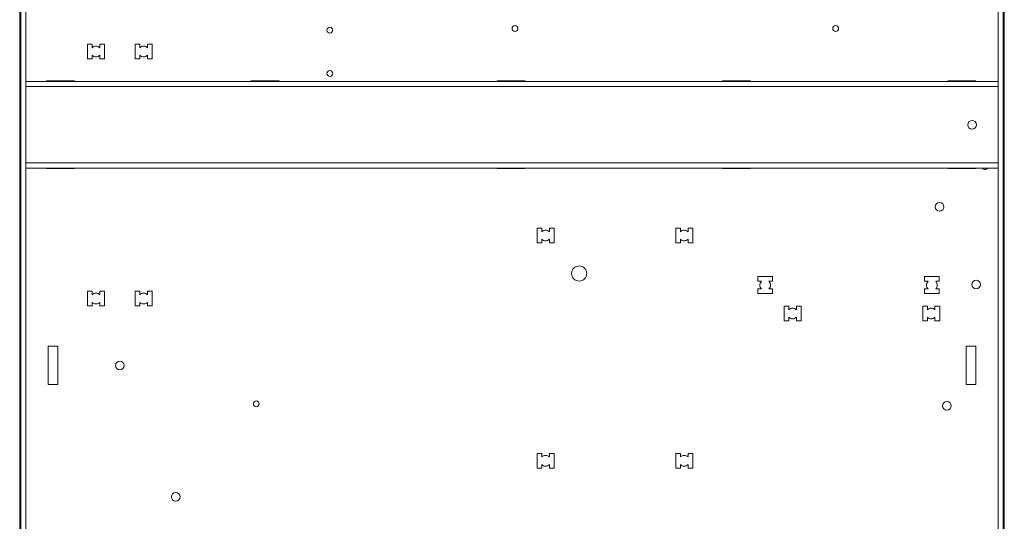
# Paper-space layout '_Bottom' of a CAD drawing. Units: millimetres. Extents: x -26 to 840, y -934 to 735.
# Drawn here: x -1 to 721, y -554 to -187 of the extents above; entities that cross this region are included whole.
import ezdxf

# ---------------------------------------------------------------- set-up
doc = ezdxf.new("R2010")
doc.units = ezdxf.units.MM

psp = doc.layouts.new('_Bottom')

# ---------------------------------------------------------------- linework, layer by layer
at = {"color": 7, "linetype": 'Continuous', "lineweight": 15}
for p, q in [((719.96, -85.48), (719.96, -841.69)), ((720.72, -87.86), (720.72, -842.93)), ((-0.76, -134.33), (-0.76, -889.4)), ((0, -135.57), (0, -891.78)), ((3.81, -146.58), (3.81, -832.28)), ((716.15, -830.68), (716.15, -144.98)), ((48.89, -204.61), (52.32, -204.61)), ((48.89, -215.27), (48.89, -204.61)), ((52.32, -204.61), (52.32, -207.17)), ((57.91, -204.61), (61.34, -204.61)), ((57.91, -207.17), (57.91, -204.61)), ((61.34, -204.61), (61.34, -215.27)), ((83.82, -215.27), (83.82, -204.61)), ((83.82, -204.61), (87.25, -204.61)), ((87.25, -204.61), (87.25, -207.17)), ((92.84, -204.61), (96.27, -204.61)), ((92.84, -207.17), (92.84, -204.61)), ((96.27, -204.61), (96.27, -215.27)), ((52.32, -215.27), (48.89, -215.27)), ((52.32, -212.71), (52.32, -215.27)), ((57.91, -215.27), (57.91, -212.71)), ((61.34, -215.27), (57.91, -215.27)), ((87.25, -215.27), (83.82, -215.27)), ((87.25, -212.71), (87.25, -215.27)), ((92.84, -215.27), (92.84, -212.71)), ((96.27, -215.27), (92.84, -215.27)), ((716.15, -231.81), (3.81, -231.81)), ((716.15, -235.62), (3.81, -235.62)), ((18.85, -231.81), (18.85, -231.43)), ((18.85, -231.43), (39.42, -231.43)), ((38.1, -231.81), (38.1, -231.43)), ((39.42, -231.43), (39.42, -231.81)), ((168.71, -231.81), (168.71, -231.43)), ((168.71, -231.43), (189.28, -231.43)), ((189.28, -231.43), (189.28, -231.81)), ((349.05, -231.43), (369.62, -231.43)), ((349.05, -231.81), (349.05, -231.43)), ((369.62, -231.43), (369.62, -231.81)), ((514.15, -231.43), (534.72, -231.43)), ((514.15, -231.81), (514.15, -231.43)), ((534.72, -231.43), (534.72, -231.81)), ((679.25, -231.43), (699.82, -231.43)), ((679.25, -231.81), (679.25, -231.43)), ((681.86, -231.43), (681.86, -231.81)), ((699.82, -231.43), (699.82, -231.81)), ((716.15, -291.5), (3.81, -291.5)), ((716.15, -295.31), (3.81, -295.31)), ((18.85, -295.69), (18.85, -295.31)), ((39.42, -295.69), (18.85, -295.69)), ((38.1, -295.69), (38.1, -295.31)), ((39.42, -295.31), (39.42, -295.69)), ((349.05, -295.69), (349.05, -295.31)), ((369.62, -295.69), (349.05, -295.69)), ((369.62, -295.31), (369.62, -295.69)), ((514.15, -295.69), (514.15, -295.31)), ((534.72, -295.69), (514.15, -295.69)), ((534.72, -295.31), (534.72, -295.69)), ((679.25, -295.69), (679.25, -295.31)), ((699.82, -295.69), (679.25, -295.69)), ((681.86, -295.31), (681.86, -295.69)), ((699.82, -295.31), (699.82, -295.69)), ((707.26, -295.31), (707.26, -296.37)), ((378.33, -339.35), (378.33, -350.02)), ((381.76, -339.35), (378.33, -339.35)), ((381.76, -341.91), (381.76, -339.35)), ((390.78, -339.35), (387.35, -339.35)), ((387.35, -339.35), (387.35, -341.91)), ((390.78, -350.02), (390.78, -339.35)), ((483.36, -339.35), (479.93, -339.35)), ((479.93, -339.35), (479.93, -350.02)), ((483.36, -341.91), (483.36, -339.35)), ((492.38, -339.35), (488.95, -339.35)), ((488.95, -339.35), (488.95, -341.91)), ((492.38, -350.02), (492.38, -339.35)), ((378.33, -350.02), (381.76, -350.02)), ((381.76, -350.02), (381.76, -347.46)), ((387.35, -347.46), (387.35, -350.02)), ((387.35, -350.02), (390.78, -350.02)), ((479.93, -350.02), (483.36, -350.02)), ((483.36, -350.02), (483.36, -347.46)), ((488.95, -347.46), (488.95, -350.02)), ((488.95, -350.02), (492.38, -350.02)), ((540.16, -378.26), (540.16, -374.83)), ((540.16, -374.83), (550.82, -374.83)), ((550.82, -374.83), (550.82, -378.26)), ((662.36, -374.83), (673.02, -374.83)), ((662.36, -378.26), (662.36, -374.83)), ((673.02, -374.83), (673.02, -378.26)), ((542.72, -378.26), (540.16, -378.26)), ((550.82, -378.26), (548.26, -378.26)), ((664.92, -378.26), (662.36, -378.26)), ((673.02, -378.26), (670.46, -378.26)), ((48.89, -385.58), (52.32, -385.58)), ((48.89, -396.25), (48.89, -385.58)), ((52.32, -385.58), (52.32, -388.14)), ((57.91, -385.58), (61.34, -385.58)), ((57.91, -388.14), (57.91, -385.58)), ((61.34, -385.58), (61.34, -396.25)), ((83.82, -385.58), (87.25, -385.58)), ((83.82, -396.25), (83.82, -385.58)), ((87.25, -385.58), (87.25, -388.14)), ((92.84, -388.14), (92.84, -385.58)), ((92.84, -385.58), (96.27, -385.58)), ((96.27, -385.58), (96.27, -396.25)), ((540.16, -383.85), (542.72, -383.85)), ((540.16, -387.28), (540.16, -383.85)), ((550.82, -387.28), (540.16, -387.28)), ((548.26, -383.85), (550.82, -383.85)), ((550.82, -383.85), (550.82, -387.28)), ((662.36, -383.85), (664.92, -383.85)), ((662.36, -387.28), (662.36, -383.85)), ((673.02, -387.28), (662.36, -387.28)), ((670.46, -383.85), (673.02, -383.85)), ((673.02, -383.85), (673.02, -387.28)), ((52.32, -396.25), (48.89, -396.25)), ((52.32, -393.69), (52.32, -396.25)), ((57.91, -396.25), (57.91, -393.69)), ((61.34, -396.25), (57.91, -396.25)), ((87.25, -396.25), (83.82, -396.25)), ((87.25, -393.69), (87.25, -396.25)), ((92.84, -396.25), (92.84, -393.69)), ((96.27, -396.25), (92.84, -396.25)), ((562.74, -396.5), (559.31, -396.5)), ((559.31, -396.5), (559.31, -407.17)), ((562.74, -399.06), (562.74, -396.5)), ((571.76, -396.5), (568.33, -396.5)), ((568.33, -396.5), (568.33, -399.06)), ((571.76, -407.17), (571.76, -396.5)), ((664.34, -396.5), (660.91, -396.5)), ((660.91, -396.5), (660.91, -407.17)), ((664.34, -399.06), (664.34, -396.5)), ((673.36, -396.5), (669.93, -396.5)), ((669.93, -396.5), (669.93, -399.06)), ((673.36, -407.17), (673.36, -396.5)), ((559.31, -407.17), (562.74, -407.17)), ((562.74, -407.17), (562.74, -404.61)), ((568.33, -404.61), (568.33, -407.17)), ((568.33, -407.17), (571.76, -407.17)), ((660.91, -407.17), (664.34, -407.17)), ((664.34, -407.17), (664.34, -404.61)), ((669.93, -404.61), (669.93, -407.17)), ((669.93, -407.17), (673.36, -407.17)), ((27.2, -425.82), (20.07, -425.82)), ((20.07, -425.82), (20.07, -453.91)), ((27.2, -453.91), (27.2, -425.82)), ((699.9, -425.82), (692.76, -425.82)), ((692.76, -425.82), (692.76, -453.91)), ((699.9, -453.91), (699.9, -425.82)), ((20.07, -453.91), (27.2, -453.91)), ((692.76, -453.91), (699.9, -453.91)), ((381.76, -504.35), (378.33, -504.35)), ((378.33, -504.35), (378.33, -515.02)), ((381.76, -506.91), (381.76, -504.35)), ((390.78, -504.35), (387.35, -504.35)), ((387.35, -504.35), (387.35, -506.91)), ((390.78, -515.02), (390.78, -504.35)), ((483.36, -504.35), (479.93, -504.35)), ((479.93, -504.35), (479.93, -515.02)), ((483.36, -506.91), (483.36, -504.35)), ((492.38, -504.35), (488.95, -504.35)), ((488.95, -504.35), (488.95, -506.91)), ((492.38, -515.02), (492.38, -504.35)), ((378.33, -515.02), (381.76, -515.02)), ((381.76, -515.02), (381.76, -512.46)), ((387.35, -512.46), (387.35, -515.02)), ((387.35, -515.02), (390.78, -515.02)), ((479.93, -515.02), (483.36, -515.02)), ((483.36, -515.02), (483.36, -512.46)), ((488.95, -512.46), (488.95, -515.02)), ((488.95, -515.02), (492.38, -515.02))]:
    psp.add_line(p, q, dxfattribs=at)
for centre, radius in [((226.54, -194.3), 2.16), ((362.17, -193.1), 2.16), ((597.12, -193.1), 2.16), ((226.54, -226.05), 2.16), ((697.1, -263.56), 3.18), ((673.32, -323.7), 3.18), ((409.22, -372.5), 5.55), ((700.15, -380.6), 3.17), ((72.58, -439.86), 3.17), ((172.57, -467.98), 2.11), ((678.69, -469.5), 3.17), ((113.54, -536.18), 3.18)]:
    psp.add_circle(centre, radius, dxfattribs=at)
for centre, radius, start, end in [((55.12, -209.94), 3.94, 44.79132, 135.20868), ((90.04, -209.94), 3.94, 44.79132, 135.20868), ((55.12, -209.94), 3.94, 224.79132, 315.20868), ((90.04, -209.94), 3.94, 224.79132, 315.20868), ((706.63, -294.36), 2.11, 206.85969, 333.14031), ((384.56, -344.69), 3.94, 44.79132, 135.20868), ((486.16, -344.69), 3.94, 44.79132, 135.20868), ((384.56, -344.69), 3.94, 224.79132, 315.20868), ((486.16, -344.69), 3.94, 224.79132, 315.20868), ((545.49, -381.06), 3.94, 134.79132, 225.20868), ((545.49, -381.06), 3.94, 314.79132, 45.20868), ((667.69, -381.06), 3.94, 134.79132, 225.20868), ((667.69, -381.06), 3.94, 314.79132, 45.20868), ((55.12, -390.92), 3.94, 44.79132, 135.20868), ((90.04, -390.92), 3.94, 44.79132, 135.20868), ((55.12, -390.92), 3.94, 224.79132, 315.20868), ((90.04, -390.92), 3.94, 224.79132, 315.20868), ((565.53, -401.84), 3.94, 44.79132, 135.20868), ((667.13, -401.84), 3.94, 44.79132, 135.20868), ((565.53, -401.84), 3.94, 224.79132, 315.20868), ((667.13, -401.84), 3.94, 224.79132, 315.20868), ((384.56, -509.69), 3.94, 44.79132, 135.20868), ((486.16, -509.69), 3.94, 44.79132, 135.20868), ((384.56, -509.69), 3.94, 224.79132, 315.20868), ((486.16, -509.69), 3.94, 224.79132, 315.20868)]:
    psp.add_arc(centre, radius, start, end, dxfattribs=at)

doc.saveas('drawing.dxf')
